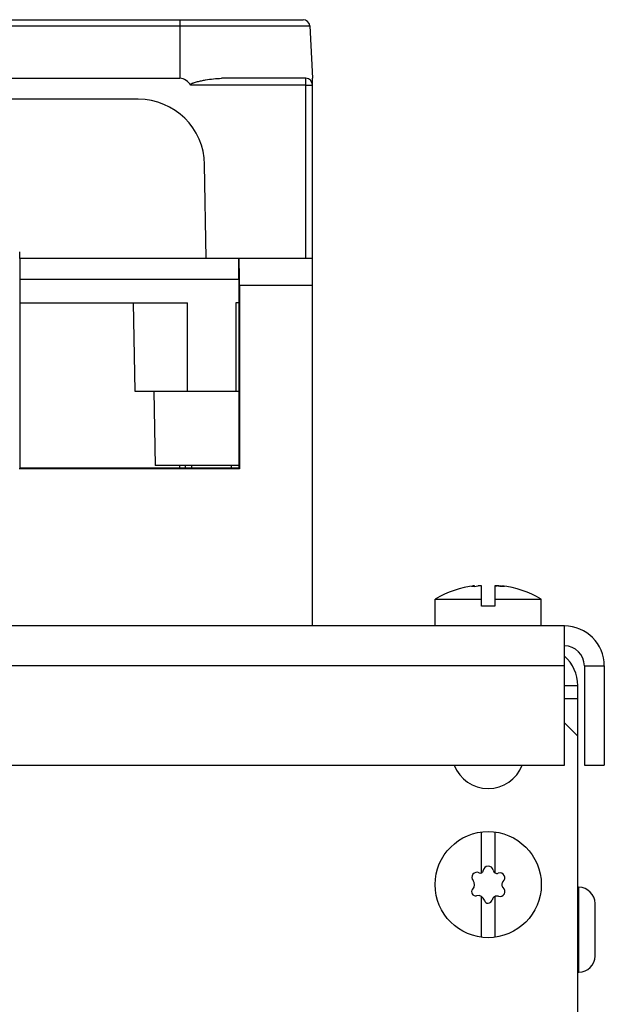
# Model space of a CAD drawing. Units: millimetres. Extents: x 0 to 840, y 0 to 594.
# Drawn here: x 482 to 526, y 381 to 456 of the extents above; entities that cross this region are included whole.
import ezdxf

# ---------------------------------------------------------------- set-up
doc = ezdxf.new("R2010")
doc.units = ezdxf.units.MM
doc.header["$LTSCALE"] = 46.2
doc.layers.add('00_COMPONENTS', color=7, linetype='CONTINUOUS')

msp = doc.modelspace()

# ---------------------------------------------------------------- linework, layer by layer
at = {"layer": '00_COMPONENTS', "color": 9, "linetype": 'Continuous'}
for p, q in [((344.697, 455.148), (504.284, 455.148)), ((494.49, 455.622), (494.49, 455.148)), ((494.49, 455.148), (494.492, 451.202)), ((503.99, 450.693), (495.334, 450.693)), ((503.99, 437.622), (503.99, 451.202)), ((498.99, 435.622), (504.49, 435.622)), ((494.49, 421.811), (494.49, 422.022)), ((516.611, 412.939), (516.611, 412.902)), ((518.616, 412.93), (518.616, 412.919)), ((518.883, 412.934), (518.883, 412.899)), ((523.49, 406.922), (325.49, 406.922)), ((524.99, 406.922), (526.49, 406.922)), ((523.49, 405.422), (524.49, 405.422)), ((524.57, 383.822), (524.57, 390.222))]:
    msp.add_line(p, q, dxfattribs=at)
at = {"layer": '00_COMPONENTS', "color": 7, "linetype": 'Continuous'}
for p, q in [((345.197, 455.622), (503.784, 455.622)), ((504.284, 455.148), (504.49, 451.202)), ((354.49, 451.202), (494.492, 451.202)), ((503.99, 451.202), (497.64, 451.202)), ((504.49, 409.922), (504.49, 451.202)), ((491.368, 449.622), (361.49, 449.622)), ((496.49, 437.622), (496.367, 444.709)), ((482.443, 437.622), (482.434, 438.122)), ((482.443, 437.622), (482.443, 436.072)), ((504.49, 437.622), (482.443, 437.622)), ((498.938, 436.072), (498.938, 437.622)), ((482.433, 436.072), (482.429, 421.811)), ((482.433, 436.072), (498.948, 436.072)), ((498.948, 436.072), (498.952, 421.811)), ((498.99, 435.622), (498.99, 421.772)), ((482.433, 434.282), (495.066, 434.282)), ((490.987, 434.282), (491.097, 427.622)), ((495.066, 427.622), (495.066, 434.282)), ((498.948, 434.282), (498.715, 434.282)), ((498.715, 434.282), (498.715, 427.622)), ((491.097, 427.622), (498.95, 427.622)), ((492.543, 427.622), (492.64, 422.022)), ((498.99, 421.772), (482.39, 421.772)), ((498.952, 421.811), (482.429, 421.811)), ((498.952, 422.022), (492.642, 422.022)), ((494.89, 422.024), (494.892, 421.811)), ((495.39, 421.811), (495.39, 422.022)), ((498.39, 421.811), (498.39, 422.022)), ((516.715, 412.956), (516.611, 412.939)), ((516.715, 412.909), (516.715, 412.956)), ((517.24, 411.422), (517.24, 412.956)), ((518.24, 412.956), (518.24, 411.422)), ((518.765, 412.905), (518.765, 412.956)), ((518.883, 412.934), (518.765, 412.956)), ((513.74, 409.922), (513.74, 411.95)), ((513.74, 411.95), (517.24, 411.95)), ((518.24, 411.95), (521.74, 411.95)), ((521.74, 409.922), (521.74, 411.95)), ((518.24, 411.422), (517.24, 411.422)), ((523.49, 409.922), (325.49, 409.922)), ((523.49, 399.422), (523.49, 409.922)), ((526.49, 406.922), (526.49, 399.422)), ((524.49, 186.622), (524.49, 405.422)), ((524.49, 404.422), (523.49, 404.422)), ((523.49, 402.622), (524.49, 401.622)), ((325.49, 399.422), (523.49, 399.422)), ((524.99, 399.422), (526.49, 399.422)), ((517.24, 391.317), (517.24, 394.391)), ((518.24, 394.391), (518.24, 391.317)), ((524.49, 390.222), (524.57, 390.222)), ((517.24, 386.453), (517.24, 389.527)), ((518.24, 389.527), (518.24, 386.453)), ((525.79, 385.042), (525.79, 389.002)), ((524.49, 383.822), (524.57, 383.822))]:
    msp.add_line(p, q, dxfattribs=at)
at = {"layer": '00_COMPONENTS', "color": 3, "linetype": 'Continuous'}
msp.add_line((524.99, 406.922), (524.99, 399.422), dxfattribs=at)
at = {"layer": '00_COMPONENTS', "color": 7, "linetype": 'Continuous'}
msp.add_circle((517.74, 390.422), 4, dxfattribs=at)
for centre, radius, start, end in [((503.784, 455.122), 0.5, 3, 90), ((503.99, 450.702), 0.5, 0, 90), ((491.368, 444.622), 5, 1, 90), ((517.74, 405.022), 8, 97.36126, 120), ((516.222, 418.543), 5.656, 275.00623, 277.4295), ((516.284, 418.075), 5.184, 277.41182, 277.7081), ((518.222, 410.107), 2.85, 85.45883, 86.2467), ((518.217, 410.05), 2.907, 82.12554, 85.46166), ((519.215, 417.245), 4.357, 262.09575, 264.08193), ((517.74, 405.022), 8, 60, 82.63874), ((523.49, 406.922), 3, 0, 90), ((521.49, 405.422), 3, 0, 48.06625), ((517.74, 400.422), 2.75, 201.36486, 338.63514), ((516.882, 390.981), 0.375, 64.05527, 220.96094), ((517.144, 391.522), 0.226, 244.05527, 352.87106), ((517.74, 391.447), 0.375, 10.24021, 172.87106), ((518.401, 391.566), 0.296, 190.24021, 289.75979), ((518.628, 390.935), 0.375, 310.24021, 109.75979), ((516.237, 390.422), 0.478, 315.03371, 40.96094), ((519.062, 390.422), 0.296, 130.24021, 229.75979), ((516.788, 389.872), 0.3, 135.03371, 284.96629), ((518.628, 389.91), 0.375, 253.33585, 49.75979), ((524.57, 389.002), 1.22, 0, 90), ((516.989, 389.12), 0.478, 15.03371, 104.96629), ((517.74, 389.322), 0.3, 195.03371, 348.19673), ((518.41, 389.182), 0.384, 73.33585, 168.19673), ((524.57, 385.042), 1.22, 270, 360)]:
    msp.add_arc(centre, radius, start, end, dxfattribs=at)
at = {"layer": '00_COMPONENTS', "color": 3, "linetype": 'Continuous'}
msp.add_arc((523.49, 406.922), 1.5, 0, 90, dxfattribs=at)
at = {"layer": '00_COMPONENTS', "color": 7, "linetype": 'Continuous'}
msp.add_ellipse((498.956, 435.622), major_axis=(0, 2), ratio=0.017455, start_param=-1.570796, end_param=0, dxfattribs=at)
for points, knots in [([(495.334, 450.693), (495.226, 450.823), (494.992, 451.067), (494.659, 451.202), (494.492, 451.202)], [0, 0, 0, 0, 0.502134, 1, 1, 1, 1]), ([(495.334, 450.693), (495.326, 450.703), (495.312, 450.73), (495.334, 450.767), (495.364, 450.791), (495.409, 450.817), (495.468, 450.844), (495.565, 450.879), (495.689, 450.917), (495.888, 450.97), (496.138, 451.027), (496.539, 451.104), (497.038, 451.176), (497.44, 451.202), (497.64, 451.202)], [0, 0, 0, 0, 0.015942, 0.031911, 0.047813, 0.063719, 0.09551, 0.127286, 0.190762, 0.254128, 0.380452, 0.506135, 0.755056, 1, 1, 1, 1]), ([(516.478, 412.905), (516.478, 412.906), (516.481, 412.909), (516.488, 412.912), (516.499, 412.916), (516.521, 412.922), (516.559, 412.93), (516.592, 412.936), (516.611, 412.939)], [0, 0, 0, 0, 0.026429, 0.08028, 0.164104, 0.277638, 0.58897, 1, 1, 1, 1]), ([(516.715, 412.909), (516.683, 412.906), (516.637, 412.903), (516.58, 412.9), (516.545, 412.899), (516.518, 412.898), (516.496, 412.9), (516.485, 412.901), (516.478, 412.903), (516.478, 412.905)], [0, 0, 0, 0, 0.404776, 0.576548, 0.722608, 0.839693, 0.925309, 0.978123, 1, 1, 1, 1]), ([(517.24, 412.956), (517.198, 412.956), (517.111, 412.953), (517.024, 412.945), (516.98, 412.939)], [0, 0, 0, 0, 0.486603, 1, 1, 1, 1]), ([(518.435, 412.941), (518.403, 412.946), (518.338, 412.953), (518.273, 412.956), (518.24, 412.956)], [0, 0, 0, 0, 0.499378, 1, 1, 1, 1]), ([(518.24, 412.956), (518.254, 412.956), (518.31, 412.956), (518.366, 412.953), (518.408, 412.951)], [0, 0, 0, 0, 0.235256, 1, 1, 1, 1]), ([(518.766, 412.905), (518.711, 412.909), (518.6, 412.92), (518.49, 412.933), (518.435, 412.941)], [0, 0, 0, 0, 0.499558, 1, 1, 1, 1]), ([(518.933, 412.899), (518.91, 412.898), (518.854, 412.9), (518.798, 412.903), (518.766, 412.905)], [0, 0, 0, 0, 0.42071, 1, 1, 1, 1]), ([(518.883, 412.934), (518.896, 412.931), (518.919, 412.927), (518.947, 412.92), (518.965, 412.914), (518.972, 412.91), (518.974, 412.907), (518.974, 412.907)], [0, 0, 0, 0, 0.411635, 0.719672, 0.914707, 0.969517, 1, 1, 1, 1]), ([(518.974, 412.907), (518.974, 412.905), (518.97, 412.902), (518.963, 412.901), (518.949, 412.899), (518.939, 412.899), (518.933, 412.899)], [0, 0, 0, 0, 0.090126, 0.279721, 0.583303, 1, 1, 1, 1])]:
    msp.add_open_spline(points, degree=3, knots=knots, dxfattribs=at)
at = {"layer": '00_COMPONENTS', "color": 9, "linetype": 'Continuous'}
msp.add_open_spline([(503.99, 450.693), (504.054, 450.693), (504.147, 450.694), (504.265, 450.695), (504.34, 450.695), (504.4, 450.698), (504.449, 450.697), (504.47, 450.703), (504.49, 450.699), (504.49, 450.702)], degree=3, knots=[0, 0, 0, 0, 0.382528, 0.555457, 0.706903, 0.831128, 0.923577, 0.980463, 1, 1, 1, 1], dxfattribs=at)

doc.saveas('drawing.dxf')
